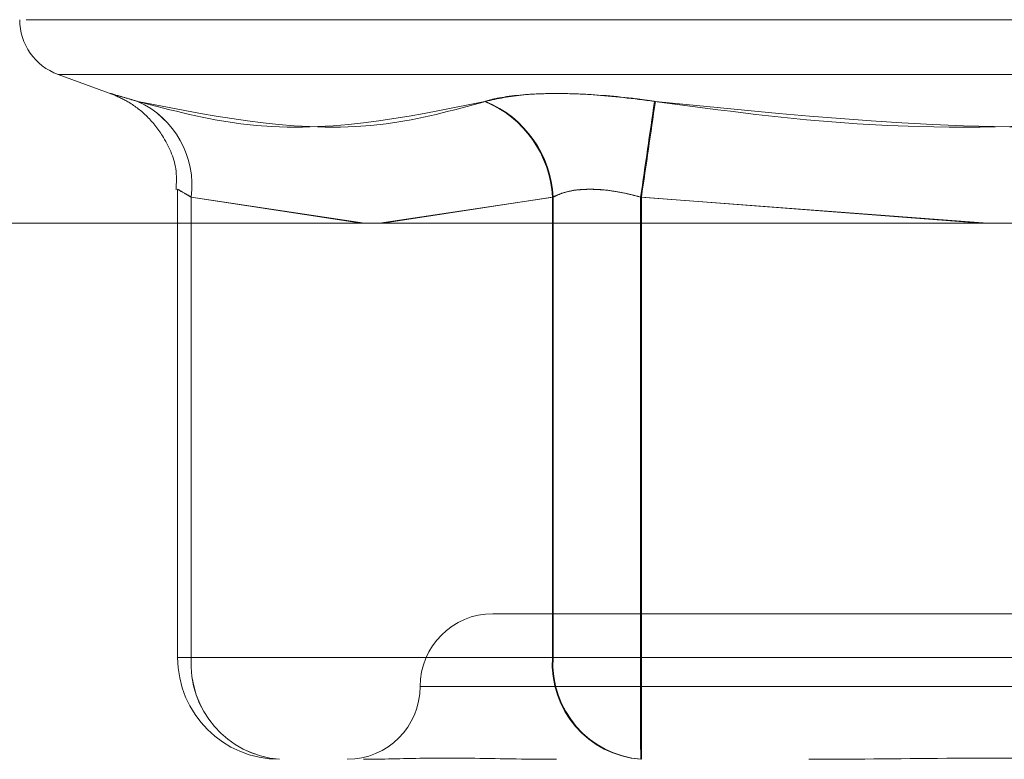
# Model space of a CAD drawing. Units: inches. Extents: x 0 to 23.4, y 0 to 16.5.
# Drawn here: x 7.5 to 7.6, y 2.6 to 2.7 of the extents above; entities that cross this region are included whole.
import ezdxf

# ---------------------------------------------------------------- set-up
doc = ezdxf.new("R2010")
doc.units = ezdxf.units.IN
doc.header["$MEASUREMENT"] = 0
doc.linetypes.add('HIDDEN', pattern=[0.07500000000000001, 0.05, -0.025])

msp = doc.modelspace()

# ---------------------------------------------------------------- linework, layer by layer
at = {"color": 7, "linetype": 'HIDDEN', "lineweight": 0}
for p, q in [((7.5971564035, 2.6537389777), (7.5382989776, 2.6537389777)), ((7.5392526111, 2.6520947212), (7.5409014468, 2.651494594)), ((7.5392526158, 2.6520947212), (7.5960050829, 2.6520947212)), ((7.5428466468, 2.6486271895), (7.5428466468, 2.6345785096)), ((7.5432560123, 2.6484067909), (7.5432560123, 2.6345785096)), ((7.5484638849, 2.6476249663), (7.5432560123, 2.6484067909)), ((7.5432577741, 2.6345785096), (7.5432577741, 2.6484067909)), ((7.5432577741, 2.6484067909), (7.548362295, 2.6476249663)), ((7.5489103766, 2.6476249663), (7.5541286397, 2.6484067909)), ((7.5541052319, 2.6484067909), (7.5490108752, 2.6476249663)), ((7.5541052319, 2.6345785096), (7.5541052319, 2.6484067909)), ((7.5541286397, 2.6484067909), (7.5541286397, 2.6345785096)), ((7.5567562219, 2.6484067909), (7.5567562219, 2.6345785096)), ((7.5671823576, 2.6476249663), (7.5567562219, 2.6484067909)), ((7.5567813915, 2.6345785096), (7.5567813915, 2.6484067909)), ((7.5567813915, 2.6484067909), (7.5669802691, 2.6476249663)), ((7.5829394355, 2.6358908455), (7.5523182657, 2.6358908455)), ((7.5432577741, 2.6345785096), (7.5428466473, 2.6345785096)), ((7.5432560123, 2.6345785096), (7.5541052319, 2.6345785096)), ((7.5541286397, 2.6345785096), (7.5432577741, 2.6345785096)), ((7.5567562219, 2.6345785096), (7.5541052319, 2.6345785096)), ((7.5541286397, 2.6345785096), (7.5567813915, 2.6345785096)), ((7.5567562219, 2.6345785096), (7.5784763072, 2.6345785096)), ((7.5785014768, 2.6345785096), (7.5567813915, 2.6345785096)), ((7.5501310395, 2.6337036189), (7.5849327237, 2.6337036189))]:
    msp.add_line(p, q, dxfattribs=at)
at = {"color": 7, "linetype": 'Continuous', "lineweight": 15}
msp.add_line((7.7966130565, 2.6476249663), (4.0212446422, 2.6476249663), dxfattribs=at)
at = {"color": 7, "linetype": 'HIDDEN', "lineweight": 0}
for centre, radius, start, end in [((7.5398510716, 2.6537389777), 0.0017497812773407, 180, 250), ((7.5404982469, 2.6487520854), 0.0027792980820418, 352.8632451226, 65.654607026), ((7.540500434, 2.6487529714), 0.0027789864323326, 352.8440322381, 65.6245172983), ((7.5508109537, 2.6482375936), 0.0032986204834093, 2.9401842998, 67.4600190192), ((7.5508337162, 2.648237487), 0.0032992703662233, 2.9414581112, 67.4376652564), ((5.1553016807, 2.9978897655), 2.426751380544582, 351.719890031, 351.7885364895), ((9.9593100269, 2.2996868008), 2.42770456914356, 171.6727323003, 171.7413600166), ((7.5523182632, 2.6337036189), 0.0021872265966758, 90, 180), ((7.5459087641, 2.6345785096), 0.0030621172353449, 180, 270), ((7.5461292398, 2.6343875086), 0.0028795690671857, 176.196794987, 265.6088203943), ((7.5461302676, 2.6343867457), 0.0028788872867863, 176.1806757477, 265.5872633297), ((7.5569784595, 2.6343875086), 0.0028795690671827, 176.196794987, 265.6088203942), ((7.5570011332, 2.6343867457), 0.0028788872867831, 176.1806757477, 265.5872633298), ((8.8872370171, 2.6338129805), 1.330481015491353, 179.9670332866, 180.0989002277), ((6.2263005966, 2.6338129805), 1.330481015182798, 359.9010997722, 0.0329667133), ((7.54794381, 2.6337036189), 0.0021872265966758, 270, 0)]:
    msp.add_arc(centre, radius, start, end, dxfattribs=at)
for points, knots in [([(7.541643974488833, 2.65128423990688), (7.541374745335403, 2.651362521662151), (7.54083608283235, 2.651519144545299), (7.540775925339753, 2.651535817736403), (7.541162864857128, 2.651425652243907), (7.541553744106825, 2.65131156470686), (7.541647362547466, 2.651284239906878)], [0, 0, 0, 0, 0.3031799493559705, 0.606589844802899, 0.9057753889710767, 1, 1, 1, 1]), ([(7.540900574968608, 2.651493958884305), (7.541061884820715, 2.651421162252422), (7.5414362123187, 2.651252234064102), (7.54197411302858, 2.6508267367979), (7.542500795236351, 2.650145676650477), (7.54283709267713, 2.649365892849922), (7.542808093911331, 2.64881551978945), (7.542798185402138, 2.648627464319536)], [0, 0, 0, 0, 0.144409266680766, 0.335108852785485, 0.5524802588430141, 0.847088200235104, 1, 1, 1, 1]), ([(7.557173216083205, 2.651284239906881), (7.55654921134892, 2.651362521662151), (7.555300728605491, 2.651519144545297), (7.553610805817314, 2.651535817736403), (7.552586239559974, 2.651425652243906), (7.552174114339314, 2.65131156470686), (7.552075407333155, 2.651284239906878)], [0, 0, 0, 0, 0.3031799493569658, 0.6065898448025926, 0.9057753889706525, 1, 1, 1, 1]), ([(7.552099607751975, 2.65128423990688), (7.552454383332827, 2.651362521662151), (7.553164203573203, 2.651519144545301), (7.554793968868788, 2.651535817736402), (7.556205474643493, 2.65142565224391), (7.557008479113856, 2.651311564706862), (7.557200804560659, 2.651284239906881)], [0, 0, 0, 0, 0.3031799493559293, 0.606589844802515, 0.9057753889704545, 1, 1, 1, 1]), ([(7.541643974488833, 2.65128423990688), (7.542681877849793, 2.651012936856732), (7.546227453240258, 2.650086140148922), (7.549652781940344, 2.650787904461928), (7.552075407333155, 2.651284239906878)], [0, 0, 0, 0, 0.2927319959830144, 1, 1, 1, 1]), ([(7.552099607751975, 2.65128423990688), (7.551108595975938, 2.651012936856732), (7.547723206644958, 2.650086140148921), (7.544164395677262, 2.650787904461927), (7.541647362547466, 2.651284239906878)], [0, 0, 0, 0, 0.2927319959830069, 0.9999999999999999, 0.9999999999999999, 0.9999999999999999, 0.9999999999999999]), ([(7.557173216083205, 2.651284239906881), (7.5592021312202, 2.651012936856732), (7.566133095941644, 2.65008614014892), (7.573117235609427, 2.650787904461927), (7.578056894132037, 2.651284239906878)], [0, 0, 0, 0, 0.2927319959829509, 1, 1, 1, 1]), ([(7.578084482609487, 2.651284239906879), (7.576055567472491, 2.651012936856731), (7.569124602751049, 2.650086140148921), (7.562140463083267, 2.650787904461928), (7.557200804560659, 2.65128423990688)], [0, 0, 0, 0, 0.292731995982968, 0.9999999999999999, 0.9999999999999999, 0.9999999999999999, 0.9999999999999999]), ([(7.543256012260072, 2.648406790936844), (7.543184381740584, 2.64844829655066), (7.542979211182879, 2.648567180651955), (7.542812766825491, 2.648661393333537), (7.542869656658739, 2.648630254782869), (7.543128484219946, 2.648481231341282), (7.543257774136559, 2.648406790936843)], [0, 0, 0, 0, 0.1488797913320884, 0.4264348497925625, 0.7134919090684236, 1, 1, 1, 1]), ([(7.556756221878417, 2.648406790936845), (7.55660071733282, 2.648448296550661), (7.556155307267757, 2.648567180651957), (7.555412179682611, 2.648661393333536), (7.554624632650576, 2.648630254782869), (7.554278255002634, 2.648481231341282), (7.554105231940446, 2.648406790936842)], [0, 0, 0, 0, 0.1488797913313725, 0.426434849792428, 0.7134919090687086, 1, 1, 1, 1]), ([(7.554128639728002, 2.648406790936844), (7.554212513754112, 2.648448296550661), (7.554452753261473, 2.648567180651957), (7.555029436489228, 2.648661393333538), (7.555873873354506, 2.648630254782873), (7.556479078563656, 2.648481231341285), (7.556781391542457, 2.648406790936846)], [0, 0, 0, 0, 0.1488797913320651, 0.4264348497922873, 0.7134919090678719, 1, 1, 1, 1]), ([(7.548434582188205, 2.631516392336803), (7.548440647835694, 2.631516395027854), (7.548962989308895, 2.631516626766878), (7.549761886826279, 2.631547440020864), (7.551395220690553, 2.631558283234639), (7.552718750611073, 2.631529125688218), (7.553916932776596, 2.631516462983435), (7.554221308899544, 2.631516394769899), (7.554232165641227, 2.631516392336802)], [0, 0, 0, 0, 0.0044186914454431, 0.3805143314232105, 0.5000020268399192, 0.8761189857765946, 0.99558130855444, 1, 1, 1, 1]), ([(7.561814659389315, 2.631516392336803), (7.56183159697651, 2.631516395027854), (7.563290172382083, 2.631516626766896), (7.56522896799064, 2.631547440020861), (7.568614189576943, 2.631558283234637), (7.571006536586789, 2.631529125688215), (7.572929503092765, 2.631516462983436), (7.573404452500291, 2.631516394769899), (7.573421393392303, 2.631516392336802)], [0, 0, 0, 0, 0.0044186914456918, 0.3805143314233432, 0.5000020268402989, 0.876118985777114, 0.9955813085544006, 1, 1, 1, 1])]:
    msp.add_open_spline(points, degree=3, knots=knots, dxfattribs=at)

doc.saveas('drawing.dxf')
